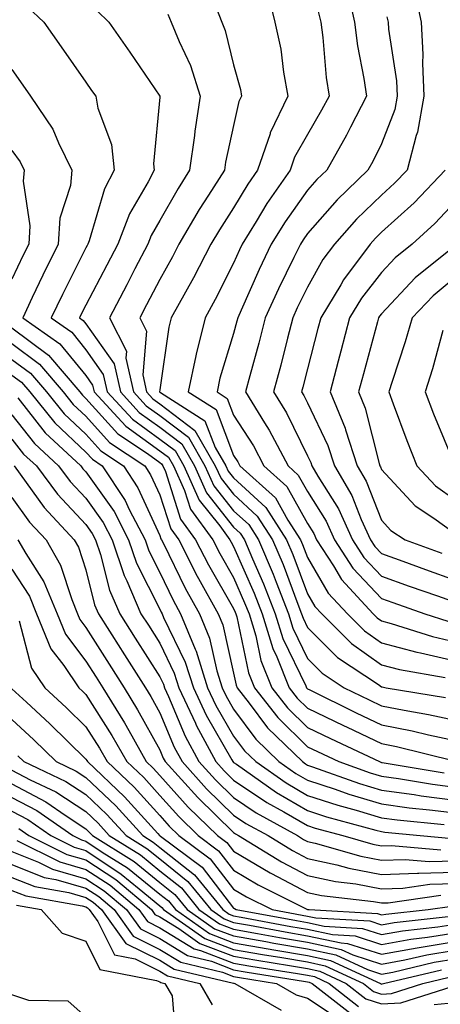
# Model space of a CAD drawing. Units: inches. Extents: x 1029203 to 1031843, y 7234538 to 7237178.
# Drawn here: x 1029719 to 1029776, y 7235909 to 7236042 of the extents above; entities that cross this region are included whole.
import ezdxf

# ---------------------------------------------------------------- set-up
doc = ezdxf.new("R2010")
doc.units = ezdxf.units.IN
doc.header["$MEASUREMENT"] = 0
doc.layers.add('Contour_10297234', color=7, linetype='Continuous', true_color=0x507de9)

msp = doc.modelspace()

# ---------------------------------------------------------------- linework, layer by layer
at = {"layer": 'Contour_10297234'}
for points in [[(1029752.54, 7236046.41, 2969), (1029753.64, 7236041.92, 2969), (1029754.42, 7236038.28, 2969), (1029754.79, 7236035.18, 2969), (1029755.39, 7236031.92, 2969), (1029752.99, 7236026.97, 2969), (1029752.97, 7236026.83, 2969), (1029751.29, 7236021.92, 2969), (1029749.96, 7236020.01, 2969), (1029748.05, 7236016.81, 2969), (1029746.12, 7236013.85, 2969), (1029744.98, 7236011.92, 2969), (1029742.62, 7236007.35, 2969), (1029741.53, 7236005.39, 2969), (1029739.61, 7236001.92, 2969), (1029739.3, 7236000.66, 2969), (1029738.05, 7235992.22, 2969), (1029738.03, 7235991.95, 2969), (1029738.03, 7235991.91, 2969), (1029738.05, 7235991.9, 2969), (1029738.13, 7235991.85, 2969), (1029744.16, 7235988.03, 2969), (1029745.55, 7235984.42, 2969), (1029747, 7235981.92, 2969), (1029747.33, 7235981.2, 2969), (1029748.05, 7235980.28, 2969), (1029752.41, 7235976.27, 2969), (1029755.22, 7235971.92, 2969), (1029756.06, 7235969.93, 2969), (1029758.05, 7235964.63, 2969), (1029759.05, 7235962.92, 2969), (1029759.98, 7235961.92, 2969), (1029764.01, 7235957.88, 2969), (1029768.05, 7235955.02, 2969), (1029770.49, 7235954.37, 2969), (1029776.68, 7235953.3, 2969)], [(1029763.36, 7236046.62, 2971), (1029764.42, 7236041.92, 2971), (1029764.83, 7236038.71, 2971), (1029765.67, 7236034.3, 2971), (1029766.02, 7236031.92, 2971), (1029763.85, 7236027.73, 2971), (1029763.32, 7236026.65, 2971), (1029760.65, 7236021.92, 2971), (1029759.32, 7236020.64, 2971), (1029758.05, 7236019.2, 2971), (1029755.02, 7236014.94, 2971), (1029753.15, 7236011.92, 2971), (1029751.49, 7236008.47, 2971), (1029749.09, 7236002.96, 2971), (1029748.62, 7236001.92, 2971), (1029748.5, 7236001.47, 2971), (1029748.05, 7235999.83, 2971), (1029746.19, 7235993.78, 2971), (1029745.8, 7235991.92, 2971), (1029747.17, 7235991.05, 2971), (1029748.05, 7235988.78, 2971), (1029750.75, 7235984.61, 2971), (1029752.15, 7235981.92, 2971), (1029755.26, 7235979.13, 2971), (1029758.05, 7235974.12, 2971), (1029758.89, 7235972.77, 2971), (1029759.28, 7235971.92, 2971), (1029761.55, 7235968.42, 2971), (1029762.66, 7235966.53, 2971), (1029766.94, 7235961.92, 2971), (1029767.48, 7235961.36, 2971), (1029768.05, 7235960.96, 2971), (1029769.36, 7235960.61, 2971), (1029774.96, 7235958.83, 2971), (1029778.05, 7235958.13, 2971)], [(1029772.46, 7236046.33, 2973), (1029773.44, 7236041.92, 2973), (1029773.67, 7236037.55, 2973), (1029773.6, 7236036.36, 2973), (1029773.79, 7236031.92, 2973), (1029772.91, 7236027.06, 2973), (1029772.74, 7236026.61, 2973), (1029771.53, 7236021.92, 2973), (1029769.83, 7236020.14, 2973), (1029768.05, 7236018.53, 2973), (1029764.69, 7236015.28, 2973), (1029761.7, 7236011.92, 2973), (1029760.14, 7236009.82, 2973), (1029758.05, 7236006.09, 2973), (1029756.66, 7236003.31, 2973), (1029756.04, 7236001.92, 2973), (1029755.34, 7235999.2, 2973), (1029754.42, 7235995.55, 2973), (1029753.46, 7235991.92, 2973), (1029755.2, 7235989.08, 2973), (1029758.05, 7235983.29, 2973), (1029758.5, 7235982.36, 2973), (1029758.64, 7235981.92, 2973), (1029759.44, 7235980.53, 2973), (1029762.23, 7235976.09, 2973), (1029764.12, 7235971.92, 2973), (1029765.67, 7235969.54, 2973), (1029768.05, 7235967.02, 2973), (1029771.8, 7235965.67, 2973), (1029775.63, 7235964.35, 2973), (1029778.05, 7235963.49, 2973)], [(1029720.14, 7236044.01, 2965), (1029722.37, 7236041.92, 2965), (1029724.71, 7236038.57, 2965), (1029728.05, 7236033.81, 2965), (1029728.83, 7236032.7, 2965), (1029729.38, 7236031.92, 2965), (1029729.67, 7236030.31, 2965), (1029731.51, 7236025.37, 2965), (1029731.9, 7236021.92, 2965), (1029730.59, 7236019.38, 2965), (1029728.48, 7236012.36, 2965), (1029728.32, 7236011.92, 2965), (1029728.23, 7236011.74, 2965), (1029728.05, 7236011.41, 2965), (1029724.87, 7236005.11, 2965), (1029723.34, 7236001.92, 2965), (1029726.14, 7236000, 2965), (1029728.05, 7235997.63, 2965), (1029730.41, 7235994.28, 2965), (1029730.94, 7235991.92, 2965), (1029734.36, 7235988.23, 2965), (1029738.05, 7235985.55, 2965), (1029740.12, 7235983.98, 2965), (1029741.31, 7235981.92, 2965), (1029743.4, 7235977.27, 2965), (1029746.16, 7235973.81, 2965), (1029747.54, 7235971.92, 2965), (1029747.72, 7235971.59, 2965), (1029748.05, 7235971, 2965), (1029750.82, 7235964.69, 2965), (1029751.92, 7235961.92, 2965), (1029753.34, 7235957.21, 2965), (1029753.89, 7235956.07, 2965), (1029755.57, 7235951.92, 2965), (1029756.64, 7235950.51, 2965), (1029758.05, 7235949.16, 2965), (1029762.91, 7235946.79, 2965), (1029763.4, 7235946.56, 2965), (1029768.05, 7235944.35, 2965), (1029770.08, 7235943.95, 2965), (1029777.95, 7235942.02, 2965)], [(1029729.59, 7236043.47, 2966), (1029731.17, 7236041.92, 2966), (1029734.01, 7236037.88, 2966), (1029738.05, 7236031.91, 2966), (1029738.05, 7236031.8, 2966), (1029737.19, 7236022.78, 2966), (1029737.29, 7236021.92, 2966), (1029736.49, 7236020.35, 2966), (1029733.95, 7236016.01, 2966), (1029732.37, 7236011.92, 2966), (1029730.9, 7236009.07, 2966), (1029728.05, 7236003.67, 2966), (1029727.46, 7236002.51, 2966), (1029727.19, 7236001.92, 2966), (1029727.7, 7236001.57, 2966), (1029728.05, 7236001.13, 2966), (1029731.86, 7235995.74, 2966), (1029732.72, 7235991.92, 2966), (1029735.28, 7235989.15, 2966), (1029738.05, 7235987.14, 2966), (1029741.02, 7235984.89, 2966), (1029742.74, 7235981.92, 2966), (1029744.38, 7235978.25, 2966), (1029748.05, 7235973.65, 2966), (1029748.95, 7235972.82, 2966), (1029749.53, 7235971.92, 2966), (1029750.61, 7235969.36, 2966), (1029752.09, 7235965.96, 2966), (1029753.69, 7235961.92, 2966), (1029754.71, 7235958.58, 2966), (1029757.82, 7235952.15, 2966), (1029757.91, 7235951.92, 2966), (1029757.97, 7235951.84, 2966), (1029758.05, 7235951.76, 2966), (1029758.36, 7235951.62, 2966), (1029764.65, 7235948.52, 2966), (1029768.05, 7235946.91, 2966), (1029772.21, 7235946.08, 2966), (1029774.44, 7235945.54, 2966), (1029778.05, 7235944.76, 2966)], [(1029745.41, 7236044.57, 2968), (1029746.45, 7236041.92, 2968), (1029746.92, 7236040.78, 2968), (1029748.05, 7236036.16, 2968), (1029748.97, 7236032.83, 2968), (1029749.12, 7236031.92, 2968), (1029748.77, 7236031.2, 2968), (1029748.05, 7236027.96, 2968), (1029746.96, 7236023, 2968), (1029746.82, 7236021.92, 2968), (1029744.65, 7236018.52, 2968), (1029743.38, 7236016.59, 2968), (1029740.65, 7236011.92, 2968), (1029739.77, 7236010.2, 2968), (1029738.05, 7236007.13, 2968), (1029736.27, 7236003.69, 2968), (1029735.35, 7236001.92, 2968), (1029736.27, 7236000.14, 2968), (1029735.75, 7235994.22, 2968), (1029736.25, 7235991.92, 2968), (1029737.11, 7235990.99, 2968), (1029738.05, 7235990.32, 2968), (1029742.82, 7235986.69, 2968), (1029745.57, 7235981.92, 2968), (1029746.35, 7235980.21, 2968), (1029748.05, 7235978.07, 2968), (1029751.25, 7235975.12, 2968), (1029753.32, 7235971.92, 2968), (1029754.73, 7235968.59, 2968), (1029756.74, 7235963.23, 2968), (1029757.25, 7235961.92, 2968), (1029757.44, 7235961.31, 2968), (1029758.05, 7235960.05, 2968), (1029762.11, 7235955.98, 2968), (1029767.64, 7235952.34, 2968), (1029768.05, 7235952.04, 2968), (1029768.15, 7235952.02, 2968), (1029768.69, 7235951.92, 2968), (1029776.72, 7235950.58, 2968)], [(1029759.51, 7236043.38, 2970), (1029759.85, 7236041.92, 2970), (1029760.12, 7236039.85, 2970), (1029760.59, 7236034.46, 2970), (1029760.96, 7236031.92, 2970), (1029759.96, 7236030.01, 2970), (1029758.05, 7236026.74, 2970), (1029756.29, 7236023.68, 2970), (1029755.69, 7236021.92, 2970), (1029752.56, 7236017.41, 2970), (1029751.12, 7236014.99, 2970), (1029749.2, 7236011.92, 2970), (1029748.83, 7236011.14, 2970), (1029748.05, 7236009.34, 2970), (1029745.55, 7236004.42, 2970), (1029744.18, 7236001.92, 2970), (1029742.97, 7235997.01, 2970), (1029742.93, 7235996.8, 2970), (1029741.9, 7235991.92, 2970), (1029745.67, 7235989.55, 2970), (1029748.05, 7235983.33, 2970), (1029748.6, 7235982.48, 2970), (1029748.89, 7235981.92, 2970), (1029753.71, 7235977.59, 2970), (1029755.39, 7235974.58, 2970), (1029757.11, 7235971.92, 2970), (1029757.39, 7235971.27, 2970), (1029758.05, 7235969.52, 2970), (1029760.84, 7235964.72, 2970), (1029763.46, 7235961.92, 2970), (1029765.75, 7235959.62, 2970), (1029768.05, 7235957.98, 2970), (1029772.85, 7235956.71, 2970), (1029773.34, 7235956.64, 2970), (1029778.05, 7235955.55, 2970)], [(1029739.16, 7236043.03, 2967), (1029739.61, 7236041.92, 2967), (1029740.67, 7236039.3, 2967), (1029742.19, 7236036.06, 2967), (1029743.52, 7236031.92, 2967), (1029742.78, 7236027.19, 2967), (1029742.74, 7236026.61, 2967), (1029742.09, 7236021.92, 2967), (1029740.53, 7236019.45, 2967), (1029738.05, 7236015.09, 2967), (1029736.88, 7236013.09, 2967), (1029736.43, 7236011.92, 2967), (1029734.69, 7236008.57, 2967), (1029733.58, 7236006.39, 2967), (1029731.23, 7236001.92, 2967), (1029733.56, 7235997.42, 2967), (1029733.48, 7235996.5, 2967), (1029734.5, 7235991.92, 2967), (1029736.19, 7235990.06, 2967), (1029738.05, 7235988.73, 2967), (1029741.92, 7235985.79, 2967), (1029744.14, 7235981.92, 2967), (1029745.35, 7235979.23, 2967), (1029748.05, 7235975.86, 2967), (1029750.1, 7235973.97, 2967), (1029751.43, 7235971.92, 2967), (1029753.38, 7235967.26, 2967), (1029753.79, 7235966.18, 2967), (1029755.47, 7235961.92, 2967), (1029756.08, 7235959.95, 2967), (1029758.05, 7235955.86, 2967), (1029760.02, 7235953.89, 2967), (1029762.99, 7235951.92, 2967), (1029766.39, 7235950.26, 2967), (1029768.05, 7235949.47, 2967), (1029771.12, 7235948.86, 2967), (1029774.44, 7235948.31, 2967), (1029778.05, 7235947.53, 2967)], [(1029768.79, 7236042.66, 2972), (1029768.95, 7236041.92, 2972), (1029769.01, 7236040.96, 2972), (1029770.1, 7236033.98, 2972), (1029770.2, 7236031.92, 2972), (1029769.87, 7236030.1, 2972), (1029768.05, 7236025.45, 2972), (1029766.9, 7236023.08, 2972), (1029766.23, 7236021.92, 2972), (1029762.07, 7236017.9, 2972), (1029758.05, 7236013.33, 2972), (1029757.46, 7236012.51, 2972), (1029757.09, 7236011.92, 2972), (1029756.21, 7236010.08, 2972), (1029754.1, 7236005.86, 2972), (1029752.33, 7236001.92, 2972), (1029751.45, 7235998.52, 2972), (1029750.24, 7235994.11, 2972), (1029749.65, 7235991.92, 2972), (1029752.21, 7235987.75, 2972), (1029752.87, 7235986.74, 2972), (1029755.41, 7235981.92, 2972), (1029756.8, 7235980.67, 2972), (1029758.05, 7235978.43, 2972), (1029760.57, 7235974.43, 2972), (1029761.7, 7235971.92, 2972), (1029764.2, 7235968.07, 2972), (1029768.05, 7235963.98, 2972), (1029769.57, 7235963.43, 2972), (1029773.93, 7235961.92, 2972), (1029777.05, 7235960.92, 2972)], [(1029718.05, 7236035.52, 2964), (1029719.53, 7236033.39, 2964), (1029720.57, 7236031.92, 2964), (1029723.58, 7236027.46, 2964), (1029724.34, 7236025.62, 2964), (1029726.17, 7236021.92, 2964), (1029725.96, 7236019.82, 2964), (1029724.55, 7236015.42, 2964), (1029724.32, 7236011.92, 2964), (1029722.25, 7236007.73, 2964), (1029720.8, 7236004.68, 2964), (1029719.5, 7236001.92, 2964), (1029724.55, 7235998.43, 2964), (1029728.05, 7235994.14, 2964), (1029728.97, 7235992.84, 2964), (1029729.16, 7235991.92, 2964), (1029733.44, 7235987.31, 2964), (1029738.05, 7235983.97, 2964), (1029739.22, 7235983.08, 2964), (1029739.89, 7235981.92, 2964), (1029741.39, 7235978.58, 2964), (1029742.19, 7235976.07, 2964), (1029745.24, 7235971.92, 2964), (1029746.17, 7235970.05, 2964), (1029748.05, 7235966.81, 2964), (1029749.53, 7235963.41, 2964), (1029750.14, 7235961.92, 2964), (1029751.04, 7235958.93, 2964), (1029751.74, 7235955.61, 2964), (1029753.23, 7235951.92, 2964), (1029755.32, 7235949.2, 2964), (1029758.05, 7235946.55, 2964), (1029761.16, 7235945.04, 2964), (1029767.78, 7235941.92, 2964), (1029767.97, 7235941.85, 2964), (1029768.05, 7235941.82, 2964), (1029768.17, 7235941.81, 2964), (1029776.55, 7235940.42, 2964)], [(1029718.05, 7236024.57, 2963), (1029719.16, 7236023.03, 2963), (1029719.71, 7236021.92, 2963), (1029719.55, 7236020.42, 2963), (1029720.49, 7236014.36, 2963), (1029720.34, 7236011.92, 2963), (1029719.57, 7236010.4, 2963), (1029718.05, 7236007.15, 2963)], [(1029776.66, 7236021.92, 2974), (1029772.46, 7236017.5, 2974), (1029768.05, 7236013.51, 2974), (1029767.25, 7236012.73, 2974), (1029766.53, 7236011.92, 2974), (1029762.91, 7236007.06, 2974), (1029762.54, 7236006.42, 2974), (1029759.83, 7236001.92, 2974), (1029759.46, 7236000.51, 2974), (1029758.05, 7235995.06, 2974), (1029757.42, 7235992.55, 2974), (1029757.25, 7235991.92, 2974), (1029757.56, 7235991.43, 2974), (1029758.05, 7235990.43, 2974), (1029760.8, 7235984.67, 2974), (1029761.7, 7235981.92, 2974), (1029764.03, 7235977.9, 2974), (1029765.3, 7235974.67, 2974), (1029766.57, 7235971.92, 2974), (1029767.15, 7235971.01, 2974), (1029768.05, 7235970.05, 2974), (1029770.96, 7235969.01, 2974), (1029774.03, 7235967.9, 2974), (1029778.05, 7235966.48, 2974)], [(1029778.05, 7236017.61, 2975), (1029775.28, 7236014.68, 2975), (1029772.19, 7236011.92, 2975), (1029769.91, 7236010.06, 2975), (1029768.05, 7236008.09, 2975), (1029765.37, 7236004.61, 2975), (1029763.75, 7236001.92, 2975), (1029762.54, 7235997.43, 2975), (1029762.19, 7235996.06, 2975), (1029761.1, 7235991.92, 2975), (1029763.13, 7235987, 2975), (1029763.17, 7235986.79, 2975), (1029764.77, 7235981.92, 2975), (1029765.98, 7235979.84, 2975), (1029768.05, 7235974.57, 2975), (1029769.32, 7235973.19, 2975), (1029771.25, 7235971.92, 2975), (1029776.23, 7235970.11, 2975)], [(1029777.15, 7236011.02, 2976), (1029772.62, 7236007.35, 2976), (1029768.05, 7236002.49, 2976), (1029767.8, 7236002.16, 2976), (1029767.66, 7236001.92, 2976), (1029767.5, 7236001.38, 2976), (1029765.61, 7235994.37, 2976), (1029764.96, 7235991.92, 2976), (1029765.86, 7235989.73, 2976), (1029767.74, 7235982.24, 2976), (1029767.84, 7235981.92, 2976), (1029767.91, 7235981.78, 2976), (1029768.05, 7235981.44, 2976), (1029772.62, 7235976.5, 2976), (1029775.12, 7235974.85, 2976), (1029778.05, 7235972.75, 2976)], [(1029778.05, 7236007.4, 2977), (1029775.06, 7236004.92, 2977), (1029772.23, 7236001.92, 2977), (1029771.27, 7235998.7, 2977), (1029769.48, 7235993.35, 2977), (1029769.03, 7235991.92, 2977), (1029769.63, 7235990.33, 2977), (1029771.49, 7235985.35, 2977), (1029772.85, 7235981.92, 2977), (1029775.37, 7235979.23, 2977), (1029778.05, 7235977.31, 2977)], [(1029718.05, 7236000.58, 2963), (1029723.01, 7235996.87, 2963), (1029727.23, 7235991.92, 2963), (1029727.6, 7235991.46, 2963), (1029728.05, 7235991.03, 2963), (1029732.39, 7235986.26, 2963), (1029736.37, 7235983.59, 2963), (1029738.05, 7235982.38, 2963), (1029738.3, 7235982.18, 2963), (1029738.46, 7235981.92, 2963), (1029738.81, 7235981.17, 2963), (1029740.86, 7235974.73, 2963), (1029742.91, 7235971.92, 2963), (1029744.65, 7235968.52, 2963), (1029748.05, 7235962.62, 2963), (1029748.26, 7235962.13, 2963), (1029748.34, 7235961.92, 2963), (1029748.48, 7235961.49, 2963), (1029750.06, 7235953.93, 2963), (1029750.86, 7235951.92, 2963), (1029754.01, 7235947.87, 2963), (1029758.05, 7235943.94, 2963), (1029759.42, 7235943.28, 2963), (1029762.29, 7235941.92, 2963), (1029766.53, 7235940.41, 2963), (1029768.05, 7235939.95, 2963), (1029770.34, 7235939.63, 2963), (1029774.98, 7235938.86, 2963), (1029778.05, 7235938.47, 2963)], [(1029776.37, 7236000.24, 2978), (1029774.94, 7235995.02, 2978), (1029773.99, 7235991.92, 2978), (1029775.1, 7235988.97, 2978), (1029777.97, 7235982, 2978)], [(1029718.05, 7235998.45, 2962), (1029721.78, 7235995.66, 2962), (1029724.96, 7235991.92, 2962), (1029726.35, 7235990.21, 2962), (1029728.05, 7235988.62, 2962), (1029731.23, 7235985.1, 2962), (1029736.02, 7235981.92, 2962), (1029736.82, 7235980.7, 2962), (1029738.05, 7235978.01, 2962), (1029739.53, 7235973.39, 2962), (1029740.61, 7235971.92, 2962), (1029743.13, 7235966.99, 2962), (1029743.3, 7235966.67, 2962), (1029745.94, 7235961.92, 2962), (1029746.57, 7235960.43, 2962), (1029748.05, 7235953.88, 2962), (1029748.38, 7235952.26, 2962), (1029748.52, 7235951.92, 2962), (1029750.14, 7235949.83, 2962), (1029752.62, 7235946.48, 2962), (1029757.35, 7235941.92, 2962), (1029757.76, 7235941.63, 2962), (1029758.05, 7235941.46, 2962), (1029758.73, 7235941.23, 2962), (1029765.1, 7235938.96, 2962), (1029768.05, 7235938.07, 2962), (1029772.5, 7235937.47, 2962), (1029773.44, 7235937.31, 2962), (1029778.05, 7235936.72, 2962)], [(1029718.05, 7235996.32, 2961), (1029720.57, 7235994.44, 2961), (1029722.72, 7235991.92, 2961), (1029725.1, 7235988.97, 2961), (1029728.05, 7235986.21, 2961), (1029730.08, 7235983.96, 2961), (1029733.15, 7235981.92, 2961), (1029735.1, 7235978.97, 2961), (1029738.05, 7235972.52, 2961), (1029738.19, 7235972.07, 2961), (1029738.3, 7235971.92, 2961), (1029738.56, 7235971.41, 2961), (1029741.51, 7235965.37, 2961), (1029743.42, 7235961.92, 2961), (1029744.77, 7235958.63, 2961), (1029745.78, 7235954.2, 2961), (1029746.49, 7235951.92, 2961), (1029747, 7235950.86, 2961), (1029748.05, 7235949.02, 2961), (1029751.06, 7235944.94, 2961), (1029754.18, 7235941.92, 2961), (1029756.47, 7235940.33, 2961), (1029758.05, 7235939.41, 2961), (1029761.78, 7235938.18, 2961), (1029763.66, 7235937.52, 2961), (1029768.05, 7235936.2, 2961), (1029771.82, 7235935.68, 2961), (1029774.55, 7235935.42, 2961), (1029778.05, 7235934.98, 2961)], [(1029718.05, 7235994.2, 2960), (1029719.36, 7235993.22, 2960), (1029720.45, 7235991.92, 2960), (1029723.85, 7235987.72, 2960), (1029728.05, 7235983.79, 2960), (1029728.93, 7235982.81, 2960), (1029730.28, 7235981.92, 2960), (1029733.38, 7235977.25, 2960), (1029733.93, 7235976.04, 2960), (1029736.06, 7235971.92, 2960), (1029736.57, 7235970.44, 2960), (1029738.05, 7235967.49, 2960), (1029739.87, 7235963.75, 2960), (1029740.88, 7235961.92, 2960), (1029742.85, 7235957.12, 2960), (1029742.99, 7235956.85, 2960), (1029744.53, 7235951.92, 2960), (1029745.65, 7235949.52, 2960), (1029748.05, 7235945.38, 2960), (1029749.51, 7235943.38, 2960), (1029751.04, 7235941.92, 2960), (1029755.16, 7235939.04, 2960), (1029758.05, 7235937.36, 2960), (1029762.15, 7235936.02, 2960), (1029764.61, 7235935.35, 2960), (1029768.05, 7235934.32, 2960), (1029770.16, 7235934.04, 2960), (1029776.55, 7235933.41, 2960)], [(1029718.83, 7235991.13, 2959), (1029722.54, 7235986.4, 2959), (1029727.37, 7235981.92, 2959), (1029727.66, 7235981.53, 2959), (1029728.05, 7235981.12, 2959), (1029731.86, 7235975.73, 2959), (1029733.83, 7235971.92, 2959), (1029734.89, 7235968.77, 2959), (1029738.05, 7235962.53, 2959), (1029738.25, 7235962.12, 2959), (1029738.36, 7235961.92, 2959), (1029738.58, 7235961.4, 2959), (1029741.51, 7235955.37, 2959), (1029742.6, 7235951.92, 2959), (1029744.32, 7235948.19, 2959), (1029747.8, 7235942.17, 2959), (1029747.93, 7235941.92, 2959), (1029748.05, 7235941.8, 2959), (1029748.42, 7235941.56, 2959), (1029753.87, 7235937.74, 2959), (1029758.05, 7235935.31, 2959), (1029760.61, 7235934.47, 2959), (1029767.29, 7235932.67, 2959), (1029768.05, 7235932.45, 2959), (1029768.52, 7235932.39, 2959), (1029773.3, 7235931.92, 2959), (1029777.66, 7235931.52, 2959)], [(1029718.05, 7235988.84, 2958), (1029721.08, 7235984.96, 2958), (1029724.36, 7235981.92, 2958), (1029725.92, 7235979.8, 2958), (1029728.05, 7235977.56, 2958), (1029730.39, 7235974.25, 2958), (1029731.6, 7235971.92, 2958), (1029733.23, 7235967.1, 2958), (1029733.58, 7235966.39, 2958), (1029735.51, 7235961.92, 2958), (1029736.51, 7235960.37, 2958), (1029738.05, 7235957.94, 2958), (1029740.02, 7235953.88, 2958), (1029740.65, 7235951.92, 2958), (1029742.87, 7235947.11, 2958), (1029742.97, 7235946.84, 2958), (1029745.65, 7235941.92, 2958), (1029746.78, 7235940.66, 2958), (1029748.05, 7235939.43, 2958), (1029752.54, 7235936.4, 2958), (1029754.83, 7235935.13, 2958), (1029758.05, 7235933.26, 2958), (1029759.07, 7235932.93, 2958), (1029762.82, 7235931.92, 2958), (1029766.88, 7235930.75, 2958), (1029768.05, 7235930.53, 2958), (1029769.4, 7235930.57, 2958), (1029776.1, 7235929.97, 2958)], [(1029718.05, 7235985.54, 2957), (1029719.63, 7235983.51, 2957), (1029721.35, 7235981.92, 2957), (1029724.2, 7235978.07, 2957), (1029728.05, 7235974.01, 2957), (1029728.91, 7235972.79, 2957), (1029729.36, 7235971.92, 2957), (1029730.04, 7235969.94, 2957), (1029731.25, 7235965.12, 2957), (1029732.64, 7235961.92, 2957), (1029734.73, 7235958.61, 2957), (1029738.05, 7235953.4, 2957), (1029738.54, 7235952.41, 2957), (1029738.69, 7235951.92, 2957), (1029739.24, 7235950.73, 2957), (1029741.49, 7235945.36, 2957), (1029743.36, 7235941.92, 2957), (1029745.59, 7235939.46, 2957), (1029748.05, 7235937.06, 2957), (1029751.12, 7235934.99, 2957), (1029756.68, 7235931.92, 2957), (1029757.52, 7235931.4, 2957), (1029758.05, 7235931.13, 2957), (1029759.07, 7235930.9, 2957), (1029765.26, 7235929.12, 2957), (1029768.05, 7235928.6, 2957), (1029771.27, 7235928.7, 2957), (1029774.53, 7235928.4, 2957), (1029778.05, 7235928.49, 2957)], [(1029718.34, 7235981.92, 2956), (1029719.18, 7235980.79, 2956), (1029722.39, 7235976.27, 2956), (1029726.49, 7235971.92, 2956), (1029727.05, 7235970.92, 2956), (1029728.05, 7235967.84, 2956), (1029729.24, 7235963.11, 2956), (1029729.77, 7235961.92, 2956), (1029732.72, 7235957.24, 2956), (1029732.97, 7235956.85, 2956), (1029736.12, 7235951.92, 2956), (1029736.86, 7235950.72, 2956), (1029738.05, 7235948.54, 2956), (1029740, 7235943.88, 2956), (1029741.08, 7235941.92, 2956), (1029744.38, 7235938.25, 2956), (1029748.05, 7235934.69, 2956), (1029749.71, 7235933.57, 2956), (1029752.7, 7235931.92, 2956), (1029756.02, 7235929.9, 2956), (1029758.05, 7235928.83, 2956), (1029762.01, 7235927.96, 2956), (1029763.62, 7235927.49, 2956), (1029768.05, 7235926.67, 2956), (1029772.95, 7235926.82, 2956), (1029773.13, 7235926.84, 2956), (1029778.05, 7235926.97, 2956)], [(1029718.05, 7235977.63, 2955), (1029720.43, 7235974.29, 2955), (1029722.66, 7235971.92, 2955), (1029724.63, 7235968.49, 2955), (1029726.14, 7235963.84, 2955), (1029726.94, 7235961.92, 2955), (1029727.25, 7235961.13, 2955), (1029728.05, 7235960.07, 2955), (1029731.21, 7235955.08, 2955), (1029733.23, 7235951.92, 2955), (1029735.06, 7235948.93, 2955), (1029738.05, 7235943.52, 2955), (1029738.52, 7235942.4, 2955), (1029738.79, 7235941.92, 2955), (1029743.19, 7235937.05, 2955), (1029748.05, 7235932.32, 2955), (1029748.28, 7235932.15, 2955), (1029748.71, 7235931.92, 2955), (1029754.51, 7235928.38, 2955), (1029758.05, 7235926.54, 2955), (1029761.82, 7235925.7, 2955), (1029764.59, 7235925.38, 2955), (1029768.05, 7235924.73, 2955), (1029770.96, 7235924.82, 2955), (1029774.61, 7235925.36, 2955), (1029778.05, 7235925.45, 2955)], [(1029718.83, 7235971.92, 2954), (1029719.91, 7235970.07, 2954), (1029722.37, 7235966.24, 2954), (1029724.16, 7235961.92, 2954), (1029725.3, 7235959.16, 2954), (1029728.05, 7235955.52, 2954), (1029729.46, 7235953.32, 2954), (1029730.34, 7235951.92, 2954), (1029733.28, 7235947.15, 2954), (1029733.85, 7235946.12, 2954), (1029736.23, 7235941.92, 2954), (1029737.17, 7235941.04, 2954), (1029738.05, 7235940.06, 2954), (1029741.9, 7235935.77, 2954), (1029745.88, 7235931.92, 2954), (1029747.11, 7235930.99, 2954), (1029748.05, 7235929.79, 2954), (1029753.01, 7235926.88, 2954), (1029753.17, 7235926.8, 2954), (1029758.05, 7235924.24, 2954), (1029759.94, 7235923.82, 2954), (1029766.98, 7235923, 2954), (1029768.05, 7235922.8, 2954), (1029768.97, 7235922.83, 2954), (1029776.1, 7235923.87, 2954)], [(1029718.05, 7235967.96, 2953), (1029720.41, 7235964.28, 2953), (1029721.39, 7235961.92, 2953), (1029723.32, 7235957.19, 2953), (1029725.06, 7235954.91, 2953), (1029727.09, 7235951.92, 2953), (1029727.58, 7235951.46, 2953), (1029728.05, 7235951.01, 2953), (1029731.57, 7235945.45, 2953), (1029733.58, 7235941.92, 2953), (1029735.88, 7235939.75, 2953), (1029738.05, 7235937.34, 2953), (1029740.61, 7235934.48, 2953), (1029743.26, 7235931.92, 2953), (1029746, 7235929.87, 2953), (1029748.05, 7235927.22, 2953), (1029751.39, 7235925.27, 2953), (1029758.05, 7235921.94, 2953), (1029758.07, 7235921.94, 2953), (1029758.25, 7235921.92, 2953), (1029767.5, 7235921.37, 2953), (1029768.05, 7235921.2, 2953), (1029768.66, 7235921.3, 2953), (1029774.38, 7235921.92, 2953), (1029777.58, 7235922.39, 2953)], [(1029719.03, 7235960.94, 2952), (1029720.71, 7235954.57, 2952), (1029722.5, 7235951.92, 2952), (1029725.37, 7235949.24, 2952), (1029728.05, 7235946.64, 2952), (1029729.89, 7235943.75, 2952), (1029730.92, 7235941.92, 2952), (1029734.59, 7235938.46, 2952), (1029738.05, 7235934.62, 2952), (1029739.32, 7235933.19, 2952), (1029740.65, 7235931.92, 2952), (1029744.89, 7235928.76, 2952), (1029748.05, 7235924.66, 2952), (1029749.79, 7235923.65, 2952), (1029753.25, 7235921.92, 2952), (1029757.31, 7235921.17, 2952), (1029758.05, 7235921.04, 2952), (1029759.16, 7235920.8, 2952), (1029766.49, 7235920.37, 2952), (1029768.05, 7235919.86, 2952), (1029769.79, 7235920.18, 2952), (1029777.09, 7235920.96, 2952)], [(1029718.05, 7235951.78, 2951), (1029720.02, 7235949.94, 2951), (1029723.17, 7235947.04, 2951), (1029728.05, 7235942.26, 2951), (1029728.19, 7235942.06, 2951), (1029728.26, 7235941.92, 2951), (1029733.3, 7235937.17, 2951), (1029737.78, 7235932.19, 2951), (1029738.03, 7235931.91, 2951), (1029738.05, 7235931.9, 2951), (1029738.15, 7235931.83, 2951), (1029743.77, 7235927.63, 2951), (1029748.05, 7235922.11, 2951), (1029748.17, 7235922.04, 2951), (1029748.4, 7235921.92, 2951), (1029756.55, 7235920.41, 2951), (1029758.05, 7235920.15, 2951), (1029760.32, 7235919.66, 2951), (1029765.49, 7235919.35, 2951), (1029768.05, 7235918.52, 2951), (1029770.92, 7235919.05, 2951), (1029775.69, 7235919.56, 2951), (1029778.05, 7235919.94, 2951)], [(1029718.05, 7235947.61, 2950), (1029721, 7235944.87, 2950), (1029724.03, 7235941.92, 2950), (1029726.76, 7235940.63, 2950), (1029728.05, 7235939.79, 2950), (1029732.09, 7235935.96, 2950), (1029735.76, 7235931.92, 2950), (1029737.17, 7235931.04, 2950), (1029738.05, 7235930.32, 2950), (1029742.74, 7235926.6, 2950), (1029746.57, 7235921.92, 2950), (1029747.44, 7235921.3, 2950), (1029748.05, 7235921.07, 2950), (1029749.09, 7235920.89, 2950), (1029755.78, 7235919.64, 2950), (1029758.05, 7235919.26, 2950), (1029761.45, 7235918.53, 2950), (1029764.48, 7235918.35, 2950), (1029768.05, 7235917.18, 2950), (1029772.05, 7235917.93, 2950), (1029774.3, 7235918.16, 2950), (1029778.05, 7235918.77, 2950)], [(1029718.85, 7235942.71, 2949), (1029719.65, 7235941.92, 2949), (1029725.35, 7235939.23, 2949), (1029728.05, 7235937.48, 2949), (1029730.9, 7235934.77, 2949), (1029733.5, 7235931.92, 2949), (1029736.31, 7235930.17, 2949), (1029738.05, 7235928.75, 2949), (1029741.86, 7235925.72, 2949), (1029744.96, 7235921.92, 2949), (1029746.78, 7235920.65, 2949), (1029748.05, 7235920.16, 2949), (1029750.18, 7235919.79, 2949), (1029755.02, 7235918.89, 2949), (1029758.05, 7235918.38, 2949), (1029762.58, 7235917.39, 2949), (1029763.48, 7235917.34, 2949), (1029768.05, 7235915.86, 2949), (1029772.87, 7235916.73, 2949), (1029773.17, 7235916.8, 2949), (1029778.05, 7235917.59, 2949)], [(1029718.05, 7235940.75, 2948), (1029720.51, 7235939.46, 2948), (1029723.97, 7235937.84, 2948), (1029728.05, 7235935.16, 2948), (1029729.71, 7235933.59, 2948), (1029731.21, 7235931.92, 2948), (1029735.43, 7235929.3, 2948), (1029738.05, 7235927.16, 2948), (1029740.98, 7235924.84, 2948), (1029743.36, 7235921.92, 2948), (1029746.12, 7235919.99, 2948), (1029748.05, 7235919.24, 2948), (1029751.29, 7235918.68, 2948), (1029754.26, 7235918.13, 2948), (1029758.05, 7235917.49, 2948), (1029762.62, 7235916.49, 2948), (1029764.2, 7235915.77, 2948), (1029768.05, 7235914.52, 2948), (1029771.23, 7235915.1, 2948), (1029774.18, 7235915.8, 2948), (1029778.05, 7235916.42, 2948)], [(1029718.05, 7235938.9, 2947), (1029722.64, 7235936.5, 2947), (1029725.37, 7235934.61, 2947), (1029728.05, 7235932.85, 2947), (1029728.52, 7235932.4, 2947), (1029728.95, 7235931.92, 2947), (1029734.57, 7235928.43, 2947), (1029738.05, 7235925.58, 2947), (1029740.1, 7235923.96, 2947), (1029741.76, 7235921.92, 2947), (1029745.45, 7235919.32, 2947), (1029748.05, 7235918.34, 2947), (1029752.39, 7235917.57, 2947), (1029753.5, 7235917.37, 2947), (1029758.05, 7235916.6, 2947), (1029761.9, 7235915.77, 2947), (1029766.17, 7235913.79, 2947), (1029768.05, 7235913.18, 2947), (1029769.59, 7235913.46, 2947), (1029775.18, 7235914.78, 2947), (1029778.05, 7235915.25, 2947)], [(1029718.05, 7235937.05, 2946), (1029721.41, 7235935.29, 2946), (1029726.27, 7235931.92, 2946), (1029727.46, 7235931.33, 2946), (1029728.05, 7235931.16, 2946), (1029730.28, 7235929.69, 2946), (1029733.69, 7235927.56, 2946), (1029738.05, 7235924.01, 2946), (1029739.22, 7235923.08, 2946), (1029740.16, 7235921.92, 2946), (1029744.79, 7235918.67, 2946), (1029748.05, 7235917.42, 2946), (1029752.74, 7235916.61, 2946), (1029753.48, 7235916.48, 2946), (1029758.05, 7235915.71, 2946), (1029761.16, 7235915.04, 2946), (1029767.91, 7235911.92, 2946), (1029767.99, 7235911.86, 2946), (1029768.05, 7235911.84, 2946), (1029768.13, 7235911.85, 2946), (1029768.34, 7235911.92, 2946), (1029776.19, 7235913.78, 2946)], [(1029718.05, 7235935.2, 2945), (1029720.2, 7235934.08, 2945), (1029723.3, 7235931.92, 2945), (1029726.47, 7235930.35, 2945), (1029728.05, 7235929.89, 2945), (1029732.85, 7235926.72, 2945), (1029735.26, 7235924.71, 2945), (1029738.05, 7235922.43, 2945), (1029738.34, 7235922.2, 2945), (1029738.56, 7235921.92, 2945), (1029744.14, 7235918, 2945), (1029748.05, 7235916.51, 2945), (1029751.96, 7235915.83, 2945), (1029754.55, 7235915.42, 2945), (1029758.05, 7235914.82, 2945), (1029760.43, 7235914.3, 2945), (1029765.61, 7235911.92, 2945), (1029766.98, 7235910.85, 2945), (1029768.05, 7235910.49, 2945), (1029769.4, 7235910.57, 2945), (1029773.64, 7235911.92, 2945), (1029777.21, 7235912.76, 2945)], [(1029718.99, 7235932.86, 2944), (1029720.35, 7235931.92, 2944), (1029725.49, 7235929.36, 2944), (1029728.05, 7235928.62, 2944), (1029732.09, 7235925.96, 2944), (1029736.92, 7235921.92, 2944), (1029737.39, 7235921.26, 2944), (1029738.05, 7235920.92, 2944), (1029740.61, 7235919.35, 2944), (1029743.48, 7235917.34, 2944), (1029748.05, 7235915.59, 2944), (1029751.17, 7235915.05, 2944), (1029755.63, 7235914.34, 2944), (1029758.05, 7235913.93, 2944), (1029759.71, 7235913.57, 2944), (1029763.28, 7235911.92, 2944), (1029765.96, 7235909.84, 2944), (1029768.05, 7235909.15, 2944), (1029770.67, 7235909.3, 2944), (1029777.64, 7235911.52, 2944)], [(1029718.71, 7235931.26, 2943), (1029724.51, 7235928.38, 2943), (1029728.05, 7235927.35, 2943), (1029731.33, 7235925.19, 2943), (1029735.24, 7235921.92, 2943), (1029736.41, 7235920.28, 2943), (1029738.05, 7235919.46, 2943), (1029742.72, 7235916.6, 2943), (1029743.58, 7235916.39, 2943), (1029748.05, 7235914.68, 2943), (1029750.39, 7235914.27, 2943), (1029756.7, 7235913.27, 2943), (1029758.05, 7235913.04, 2943), (1029758.97, 7235912.84, 2943), (1029760.96, 7235911.92, 2943), (1029764.96, 7235908.82, 2943)], [(1029718.05, 7235929.77, 2942), (1029721.64, 7235928.33, 2942), (1029723.52, 7235927.39, 2942), (1029728.05, 7235926.08, 2942), (1029730.55, 7235924.43, 2942), (1029733.56, 7235921.92, 2942), (1029735.43, 7235919.29, 2942), (1029738.05, 7235917.99, 2942), (1029741.82, 7235915.69, 2942), (1029745.06, 7235914.92, 2942), (1029748.05, 7235913.78, 2942), (1029749.63, 7235913.49, 2942), (1029757.78, 7235912.19, 2942), (1029758.05, 7235912.15, 2942), (1029758.25, 7235912.11, 2942), (1029758.66, 7235911.92, 2942), (1029763.95, 7235907.81, 2942)], [(1029718.05, 7235928.01, 2941), (1029722.41, 7235926.27, 2941), (1029723.99, 7235925.99, 2941), (1029728.05, 7235924.81, 2941), (1029729.79, 7235923.66, 2941), (1029731.88, 7235921.92, 2941), (1029734.46, 7235918.32, 2941), (1029738.05, 7235916.53, 2941), (1029740.9, 7235914.78, 2941), (1029746.53, 7235913.43, 2941), (1029748.05, 7235912.86, 2941), (1029748.85, 7235912.72, 2941), (1029753.87, 7235911.92, 2941), (1029756.53, 7235910.39, 2941), (1029758.05, 7235909.93, 2941), (1029762.85, 7235906.72, 2941)], [(1029718.05, 7235926.27, 2940), (1029721.16, 7235925.02, 2940), (1029725.76, 7235924.2, 2940), (1029728.05, 7235923.53, 2940), (1029729.03, 7235922.9, 2940), (1029730.18, 7235921.92, 2940), (1029733.46, 7235917.34, 2940), (1029738.05, 7235915.06, 2940), (1029740, 7235913.87, 2940), (1029748.01, 7235911.96, 2940), (1029748.05, 7235911.95, 2940), (1029748.07, 7235911.94, 2940), (1029748.21, 7235911.92, 2940), (1029754.46, 7235908.32, 2940)], [(1029718.05, 7235924.51, 2939), (1029719.91, 7235923.77, 2939), (1029727.56, 7235922.41, 2939), (1029728.05, 7235922.26, 2939), (1029728.26, 7235922.13, 2939), (1029728.5, 7235921.92, 2939), (1029729.65, 7235920.31, 2939), (1029731.92, 7235915.8, 2939), (1029734.71, 7235915.25, 2939), (1029738.05, 7235913.6, 2939), (1029739.09, 7235912.96, 2939), (1029743.46, 7235911.92, 2939), (1029745.16, 7235909.04, 2939)], [(1029718.66, 7235922.52, 2938), (1029722.01, 7235921.92, 2938), (1029724.83, 7235918.7, 2938), (1029728.05, 7235917.63, 2938), (1029729.96, 7235913.82, 2938), (1029737.62, 7235912.34, 2938), (1029738.05, 7235912.13, 2938), (1029738.19, 7235912.06, 2938), (1029738.73, 7235911.92, 2938), (1029739.73, 7235910.24, 2938), (1029740.22, 7235904.09, 2938)], [(1029728.05, 7235907.42, 2938), (1029725.65, 7235909.52, 2938), (1029720.35, 7235909.63, 2938), (1029718.05, 7235910.38, 2938)], [(1029775.2, 7235909.07, 2943), (1029778.05, 7235909.36, 2943)]]:
    msp.add_polyline3d(points, dxfattribs=at)

doc.saveas('drawing.dxf')
